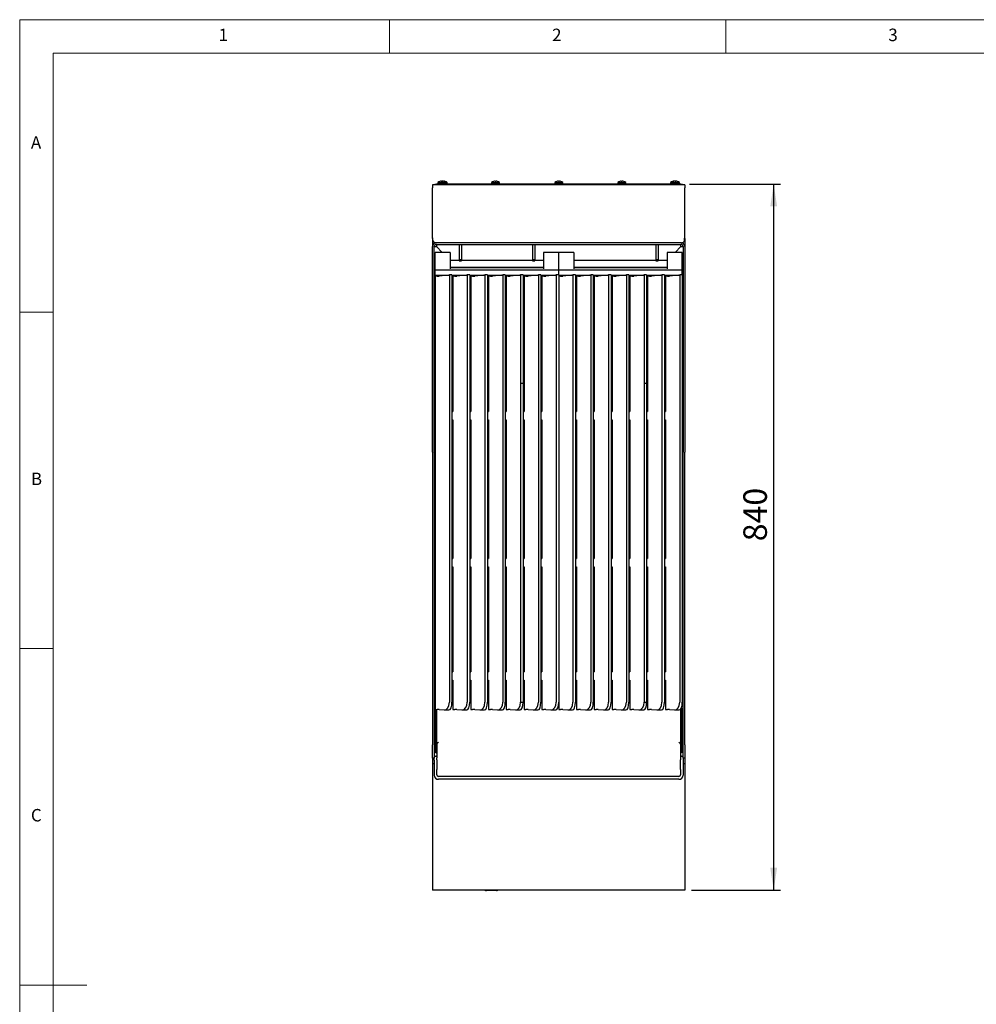
# Model space of a CAD drawing. Units: millimetres. Extents: x 5 to 415, y 5 to 292.
# Drawn here: x 5 to 147, y 146 to 292 of the extents above; entities that cross this region are included whole.
import ezdxf

# ---------------------------------------------------------------- set-up
doc = ezdxf.new("R2010")
doc.units = ezdxf.units.MM
doc.layers.add('FORMAT', color=7, linetype='Continuous')
doc.styles.add('SLDTEXTSTYLE0', font='TXT', dxfattribs={"width": 0.75})
doc.dimstyles.new('SLDDIMSTYLE1', dxfattribs={"dimtxt": 3.5, "dimasz": 3.302, "dimexe": 0, "dimexo": 0.0625, "dimgap": 0.875, "dimtad": 1, "dimlfac": 8, "dimrnd": 1e-09, "dimzin": 12, "dimdsep": 46, "dimtxsty": 'SLDTEXTSTYLE0', "dimsah": 1, "dimcen": 0.09, "dimadec": 0, "dimazin": 3, "dimtfac": 1, "dimtofl": 0, "dimtmove": 0, "dimatfit": 3, "dimfxl": 0, "dimfrac": 2, "dimtolj": 1, "dimtzin": 12, "dimarcsym": 0})

# ---------------------------------------------------------------- blocks, each defined once
blk = doc.blocks.new('_D_6')
at = {"layer": 'FORMAT'}
for p, q in [((104.58, 267.54), (118.12, 267.54)), ((117.12, 162.62), (117.12, 267.54)), ((104.9, 162.62), (118.12, 162.62))]:
    blk.add_line(p, q, dxfattribs=at)
for points in [[(117.12, 267.54), (116.61, 264.24), (117.63, 264.24)], [(117.12, 162.62), (117.63, 165.92), (116.61, 165.92)]]:
    blk.add_solid(points, dxfattribs=at)
at = {"layer": 'FORMAT', "insert": (112.61, 214.46), "char_height": 3.5, "attachment_point": 1, "rotation": 90, "style": 'SLDTEXTSTYLE0'}
blk.add_mtext('840', dxfattribs=at)

msp = doc.modelspace()

# ---------------------------------------------------------------- linework, layer by layer
at = {"color": 7, "linetype": 'Continuous', "lineweight": 18}
for p, q in [((415, 292), (5, 292)), ((5, 292), (5, 5)), ((60, 287), (60, 292)), ((110, 292), (110, 287)), ((410, 287), (10, 287)), ((10, 287), (10, 10)), ((10, 248.5), (5, 248.5)), ((5, 198.5), (10, 198.5)), ((5, 148.5), (15, 148.5))]:
    msp.add_line(p, q, dxfattribs=at)
at = {"color": 7, "linetype": 'Continuous', "lineweight": 25}
for p, q in [((94.4539, 267.999), (94.4538, 267.9992)), ((94.6019, 267.9981), (94.6019, 267.9983)), ((102.4539, 267.999), (102.4538, 267.9992)), ((102.6019, 267.9981), (102.6019, 267.9983)), ((66.3967, 267.4666), (66.3967, 267.0041)), ((66.9467, 267.4666), (66.3967, 267.4666)), ((66.3967, 260.8666), (66.3967, 267.0041)), ((66.7092, 267.4666), (66.7092, 267.5416)), ((66.7092, 267.5416), (66.9592, 267.5416)), ((66.9592, 267.4666), (66.9467, 267.4666)), ((66.9592, 267.5416), (66.9592, 267.4666)), ((103.3342, 267.5416), (66.9592, 267.5416)), ((103.3342, 267.4666), (66.9592, 267.4666)), ((67.1779, 267.8088), (67.1779, 267.5416)), ((67.1779, 267.8088), (68.3654, 267.8088)), ((68.3654, 267.5416), (68.3654, 267.8088)), ((68.3654, 267.8088), (68.5904, 267.8088)), ((68.5904, 267.5416), (68.5904, 267.8088)), ((75.1779, 267.8088), (75.1779, 267.5416)), ((75.1779, 267.8088), (76.3654, 267.8088)), ((76.3654, 267.5416), (76.3654, 267.8088)), ((84.5904, 267.8088), (84.5904, 267.5416)), ((84.5904, 267.8088), (84.5904, 267.5416)), ((84.5904, 267.8088), (85.7779, 267.8088)), ((85.7779, 267.5416), (85.7779, 267.8088)), ((85.7779, 267.5416), (85.7779, 267.8088)), ((93.9279, 267.8088), (93.9279, 267.5416)), ((93.9279, 267.8088), (95.1154, 267.8088)), ((95.1154, 267.5416), (95.1154, 267.8088)), ((101.7779, 267.8088), (101.7779, 267.5416)), ((101.7779, 267.8088), (101.9279, 267.8088)), ((101.9279, 267.8088), (101.9279, 267.5416)), ((101.9279, 267.8088), (103.1154, 267.8088)), ((103.1154, 267.5416), (103.1154, 267.8088)), ((103.3342, 267.4666), (103.3342, 267.5416)), ((103.3342, 267.5416), (103.5842, 267.5416)), ((103.3467, 267.4666), (103.3342, 267.4666)), ((103.8967, 267.4666), (103.3467, 267.4666)), ((103.5842, 267.5416), (103.5842, 267.4666)), ((103.8967, 267.4666), (103.8967, 267.0041)), ((103.8967, 260.8666), (103.8967, 267.0041)), ((66.3967, 259.4758), (66.3967, 259.3041)), ((66.3967, 259.3041), (66.4188, 259.3041)), ((66.3967, 259.3041), (66.4118, 259.1868)), ((66.3967, 259.3041), (66.3967, 258.2791)), ((103.8967, 259.3041), (103.8746, 259.3041)), ((103.8967, 259.3041), (103.8816, 259.1868)), ((103.8967, 259.4758), (103.8967, 259.3041)), ((103.8967, 259.3041), (103.8967, 258.2791)), ((66.3967, 227.7166), (66.3967, 258.2791)), ((66.6467, 227.7166), (66.6467, 258.2791)), ((66.6467, 258.2791), (66.9592, 258.2791)), ((103.4342, 258.8416), (66.8592, 258.8416)), ((66.9592, 258.5916), (103.3342, 258.5916)), ((67.8237, 257.4147), (66.9592, 258.2791)), ((66.9717, 258.5916), (66.9717, 258.2791)), ((66.9717, 258.2791), (67.8362, 257.4147)), ((70.3467, 258.5916), (70.3467, 256.3461)), ((70.7217, 258.5916), (70.7217, 256.3461)), ((81.2342, 258.5916), (81.2342, 256.3461)), ((81.6092, 258.5916), (81.6092, 256.3461)), ((99.5717, 258.5916), (99.5717, 256.3461)), ((99.9467, 258.5916), (99.9467, 256.3461)), ((102.4572, 257.4147), (103.3217, 258.2791)), ((103.3342, 258.2791), (102.4697, 257.4147)), ((103.3217, 258.2791), (103.3217, 258.5916)), ((103.3342, 258.2791), (103.6467, 258.2791)), ((103.6467, 258.2791), (103.6467, 227.7166)), ((103.8967, 258.2791), (103.8967, 227.7166)), ((69.0217, 257.4147), (66.7717, 257.4147)), ((66.7717, 256.9597), (66.7717, 257.4147)), ((66.7717, 256.2191), (66.7717, 256.9597)), ((66.7717, 256.2046), (66.7717, 256.2191)), ((66.7717, 254.9573), (66.7717, 256.2046)), ((69.0217, 257.4147), (69.0217, 256.9597)), ((69.0217, 256.9597), (69.0217, 256.2191)), ((69.0217, 256.2291), (69.0342, 256.2166)), ((69.0217, 256.2191), (69.0217, 256.2046)), ((70.3467, 256.2166), (69.0217, 256.2166)), ((69.0217, 256.2046), (69.0217, 254.9573)), ((70.3467, 256.3461), (70.7217, 256.3461)), ((70.3467, 256.3461), (70.3467, 256.1719)), ((70.3467, 256.1719), (70.7217, 256.1719)), ((70.7217, 256.3461), (70.7217, 256.1719)), ((81.2342, 256.2166), (70.7217, 256.2166)), ((81.2342, 256.3461), (81.6092, 256.3461)), ((81.2342, 256.3461), (81.2342, 256.1719)), ((81.2342, 256.1719), (81.6092, 256.1719)), ((81.6092, 256.3461), (81.6092, 256.1719)), ((82.8967, 256.2166), (81.6092, 256.2166)), ((85.1467, 257.4147), (82.8967, 257.4147)), ((82.8967, 257.4147), (82.8967, 256.9597)), ((82.8967, 256.9597), (82.8967, 256.2191)), ((82.8967, 256.2191), (82.8967, 256.2046)), ((82.8967, 256.2046), (82.8967, 254.9573)), ((87.3967, 257.4147), (85.1467, 257.4147)), ((85.1467, 256.9597), (85.1467, 257.4147)), ((85.1467, 256.2191), (85.1467, 256.9597)), ((85.1467, 256.2046), (85.1467, 256.2191)), ((85.1467, 254.9573), (85.1467, 256.2046)), ((87.3967, 257.4147), (87.3967, 256.9597)), ((87.3967, 256.9597), (87.3967, 256.2191)), ((87.3967, 256.2191), (87.3967, 256.2046)), ((99.5717, 256.2166), (87.3967, 256.2166)), ((87.3967, 256.2046), (87.3967, 254.9573)), ((99.5717, 256.3461), (99.9467, 256.3461)), ((99.5717, 256.3461), (99.5717, 256.1719)), ((99.5717, 256.1719), (99.9467, 256.1719)), ((99.9467, 256.3461), (99.9467, 256.1719)), ((101.2717, 256.2166), (99.9467, 256.2166)), ((101.2592, 256.2166), (101.2717, 256.2291)), ((103.5217, 257.4147), (101.2717, 257.4147)), ((101.2717, 257.4147), (101.2717, 256.9597)), ((101.2717, 256.9597), (101.2717, 256.2191)), ((101.2717, 256.2191), (101.2717, 256.2046)), ((101.2717, 256.2046), (101.2717, 254.9573)), ((103.5217, 256.9597), (103.5217, 257.4147)), ((103.5217, 256.2191), (103.5217, 256.9597)), ((103.5217, 256.2046), (103.5217, 256.2191)), ((103.5217, 254.9573), (103.5217, 256.2046)), ((66.7717, 254.7486), (66.7717, 254.9573)), ((85.1467, 254.7486), (66.7717, 254.7486)), ((66.7717, 253.9993), (66.7717, 254.7486)), ((69.0217, 255.2166), (82.8967, 255.2166)), ((82.8967, 255.1169), (69.0217, 255.1169)), ((70.1215, 255.1169), (70.0217, 255.2166)), ((70.0342, 255.2166), (70.134, 255.1169)), ((70.0967, 255.1416), (70.0967, 255.1541)), ((70.6592, 255.1169), (70.6592, 255.1541)), ((85.1467, 254.7486), (85.1467, 254.9573)), ((103.5217, 254.7486), (85.1467, 254.7486)), ((85.1467, 254.0793), (85.1467, 254.7486)), ((87.3967, 255.2166), (101.2717, 255.2166)), ((101.2717, 255.1169), (87.3967, 255.1169)), ((99.6342, 255.1541), (99.6342, 255.1169)), ((100.1594, 255.1169), (100.2592, 255.2166)), ((100.2717, 255.2166), (100.1719, 255.1169)), ((100.1967, 255.1541), (100.1967, 255.1416)), ((103.5217, 254.7486), (103.5217, 254.9573)), ((103.5217, 254.0793), (103.5217, 254.7486)), ((66.7717, 253.9993), (68.7572, 253.9993)), ((66.7717, 253.8847), (66.7717, 253.9993)), ((66.8502, 253.8847), (66.7717, 253.8847)), ((66.7717, 253.8847), (66.7717, 189.4594)), ((68.7334, 253.9993), (67.3687, 253.8793)), ((69.2717, 254.0793), (68.8967, 254.0793)), ((68.8967, 254.0793), (68.8967, 190.5537)), ((69.2717, 254.0793), (69.2717, 190.5537)), ((69.2717, 253.9993), (71.403, 253.9993)), ((69.4175, 253.8575), (69.2717, 253.8575)), ((69.496, 253.8847), (69.4175, 253.8847)), ((69.4175, 253.8847), (69.4175, 233.7421)), ((71.3792, 253.9993), (70.0145, 253.8793)), ((71.9175, 254.0793), (71.5425, 254.0793)), ((71.5425, 254.0793), (71.5425, 190.5537)), ((71.9175, 254.0793), (71.9175, 190.5537)), ((71.9175, 253.9993), (74.0489, 253.9993)), ((72.0634, 253.8575), (71.9175, 253.8575)), ((71.9175, 253.7791), (72.0634, 253.7791)), ((72.1418, 253.8847), (72.0634, 253.8847)), ((72.0634, 253.8847), (72.0634, 233.7421)), ((74.0251, 253.9993), (72.6604, 253.8793)), ((74.5634, 254.0793), (74.1884, 254.0793)), ((74.1884, 254.0793), (74.1884, 190.5537)), ((74.5634, 254.0793), (74.5634, 190.5537)), ((74.5634, 253.9993), (76.6947, 253.9993)), ((74.7092, 253.8575), (74.5634, 253.8575)), ((74.7877, 253.8847), (74.7092, 253.8847)), ((74.7092, 253.8847), (74.7092, 233.7421)), ((76.6709, 253.9993), (75.3062, 253.8793)), ((77.2092, 254.0793), (76.8342, 254.0793)), ((76.8342, 254.0793), (76.8342, 190.5537)), ((77.2092, 254.0793), (77.2092, 190.5537)), ((77.2092, 253.9993), (79.3405, 253.9993)), ((77.355, 253.8575), (77.2092, 253.8575)), ((77.4335, 253.8847), (77.355, 253.8847)), ((77.355, 253.8847), (77.355, 233.7421)), ((79.3167, 253.9993), (77.952, 253.8793)), ((79.855, 254.0793), (79.48, 254.0793)), ((79.48, 254.0793), (79.48, 237.9549)), ((79.855, 254.0793), (79.855, 237.9549)), ((79.855, 253.9993), (81.9864, 253.9993)), ((80.0009, 253.8575), (79.855, 253.8575)), ((80.0793, 253.8847), (80.0009, 253.8847)), ((80.0009, 253.8847), (80.0009, 233.7421)), ((81.9626, 253.9993), (80.5979, 253.8793)), ((82.5009, 254.0793), (82.1259, 254.0793)), ((82.1259, 254.0793), (82.1259, 190.5537)), ((82.5009, 254.0793), (82.5009, 190.5537)), ((82.5009, 253.9993), (84.6322, 253.9993)), ((82.6467, 253.8575), (82.5009, 253.8575)), ((82.7252, 253.8847), (82.6467, 253.8847)), ((82.6467, 253.8847), (82.6467, 233.7421)), ((84.6084, 253.9993), (83.2437, 253.8793)), ((85.1467, 254.0793), (84.7717, 254.0793)), ((84.7717, 254.0793), (84.7717, 190.5537)), ((85.1467, 254.0793), (85.1467, 190.5537)), ((85.1467, 253.9993), (87.1322, 253.9993)), ((85.2252, 253.8847), (85.1467, 253.8847)), ((87.1084, 253.9993), (85.7437, 253.8793)), ((87.6467, 254.0793), (87.2717, 254.0793)), ((87.2717, 254.0793), (87.2717, 190.5537)), ((87.6467, 254.0793), (87.6467, 190.5537)), ((87.6467, 253.9993), (89.778, 253.9993)), ((87.7925, 253.8575), (87.6467, 253.8575)), ((87.871, 253.8847), (87.7925, 253.8847)), ((87.7925, 253.8847), (87.7925, 233.7421)), ((89.7542, 253.9993), (88.3895, 253.8793)), ((90.2925, 254.0793), (89.9175, 254.0793)), ((89.9175, 254.0793), (89.9175, 190.5537)), ((90.2925, 254.0793), (90.2925, 190.5537)), ((90.2925, 253.9993), (92.4239, 253.9993)), ((90.4384, 253.8575), (90.2925, 253.8575)), ((90.5168, 253.8847), (90.4384, 253.8847)), ((90.4384, 253.8847), (90.4384, 233.7421)), ((92.4001, 253.9993), (91.0354, 253.8793)), ((92.9384, 254.0793), (92.5634, 254.0793)), ((92.5634, 254.0793), (92.5634, 190.5537)), ((92.9384, 254.0793), (92.9384, 190.5537)), ((92.9384, 253.9993), (95.0697, 253.9993)), ((93.0842, 253.8575), (92.9384, 253.8575)), ((93.1627, 253.8847), (93.0842, 253.8847)), ((93.0842, 253.8847), (93.0842, 233.7421)), ((95.0459, 253.9993), (93.6812, 253.8793)), ((95.5842, 254.0793), (95.2092, 254.0793)), ((95.2092, 254.0793), (95.2092, 190.5537)), ((95.5842, 254.0793), (95.5842, 190.5537)), ((95.5842, 253.9993), (97.7155, 253.9993)), ((95.73, 253.8575), (95.5842, 253.8575)), ((95.8085, 253.8847), (95.73, 253.8847)), ((95.73, 253.8847), (95.73, 233.7421)), ((97.6917, 253.9993), (96.327, 253.8793)), ((98.23, 254.0793), (97.855, 254.0793)), ((97.855, 254.0793), (97.855, 237.9549)), ((98.23, 254.0793), (98.23, 237.9549)), ((98.23, 253.9993), (100.3614, 253.9993)), ((98.3759, 253.8575), (98.23, 253.8575)), ((98.23, 253.7791), (98.3759, 253.7791)), ((98.4543, 253.8847), (98.3759, 253.8847)), ((98.3759, 253.8847), (98.3759, 233.7421)), ((100.3376, 253.9993), (98.9729, 253.8793)), ((100.8759, 254.0793), (100.5009, 254.0793)), ((100.5009, 254.0793), (100.5009, 190.5537)), ((100.8759, 254.0793), (100.8759, 190.5537)), ((100.8759, 253.9993), (103.0072, 253.9993)), ((101.0217, 253.8575), (100.8759, 253.8575)), ((101.1002, 253.8847), (101.0217, 253.8847)), ((101.0217, 253.8847), (101.0217, 233.7421)), ((102.9834, 253.9993), (101.6187, 253.8793)), ((103.5217, 254.0793), (103.1467, 254.0793)), ((103.1467, 254.0793), (103.1467, 190.5537)), ((103.5217, 254.0793), (103.5217, 190.5537)), ((77.2092, 251.9041), (77.355, 251.9041)), ((77.2092, 251.8779), (77.355, 251.8703)), ((93.0842, 251.9041), (92.9384, 251.9041)), ((92.9384, 251.8703), (93.0842, 251.8779)), ((79.48, 237.9549), (79.48, 190.5537)), ((79.48, 237.9549), (79.855, 237.9549)), ((79.8549, 237.9549), (79.8549, 190.5215)), ((97.855, 237.9549), (97.855, 190.5537)), ((97.855, 237.9549), (98.23, 237.9549)), ((98.2299, 237.9549), (98.2299, 190.5215)), ((69.2717, 233.7421), (69.4175, 233.7421)), ((71.9175, 233.7421), (72.0634, 233.7421)), ((74.5634, 233.7421), (74.7092, 233.7421)), ((77.2092, 233.7421), (77.355, 233.7421)), ((79.8549, 233.7421), (80.0009, 233.7421)), ((82.5009, 233.7421), (82.6467, 233.7421)), ((87.6467, 233.7421), (87.7925, 233.7421)), ((90.2925, 233.7421), (90.4384, 233.7421)), ((92.9384, 233.7421), (93.0842, 233.7421)), ((95.5842, 233.7421), (95.73, 233.7421)), ((98.2299, 233.7421), (98.3759, 233.7421)), ((100.8759, 233.7421), (101.0217, 233.7421)), ((69.2717, 232.4947), (69.4175, 232.4947)), ((69.4175, 232.4947), (69.4175, 211.9126)), ((71.9175, 232.4947), (72.0634, 232.4947)), ((72.0634, 232.4947), (72.0634, 211.9126)), ((74.5634, 232.4947), (74.7092, 232.4947)), ((74.7092, 232.4947), (74.7092, 211.9126)), ((77.2092, 232.4947), (77.355, 232.4947)), ((77.355, 232.4947), (77.355, 211.9126)), ((79.8549, 232.4947), (80.0009, 232.4947)), ((80.0009, 232.4947), (80.0009, 211.9126)), ((82.5009, 232.4947), (82.6467, 232.4947)), ((82.6467, 232.4947), (82.6467, 211.9126)), ((87.6467, 232.4947), (87.7925, 232.4947)), ((87.7925, 232.4947), (87.7925, 211.9126)), ((90.2925, 232.4947), (90.4384, 232.4947)), ((90.4384, 232.4947), (90.4384, 211.9126)), ((92.9384, 232.4947), (93.0842, 232.4947)), ((93.0842, 232.4947), (93.0842, 211.9126)), ((95.5842, 232.4947), (95.73, 232.4947)), ((95.73, 232.4947), (95.73, 211.9126)), ((98.2299, 232.4947), (98.3759, 232.4947)), ((98.3759, 232.4947), (98.3759, 211.9126)), ((100.8759, 232.4947), (101.0217, 232.4947)), ((101.0217, 232.4947), (101.0217, 211.9126)), ((66.3967, 227.7166), (66.3967, 217.9174)), ((66.6467, 227.7166), (66.6467, 217.9174)), ((103.6467, 217.9174), (103.6467, 227.7166)), ((103.8967, 217.9174), (103.8967, 227.7166)), ((66.3967, 217.9174), (66.3967, 212.3552)), ((66.6467, 217.9174), (66.6467, 212.3552)), ((103.6467, 212.3552), (103.6467, 217.9174)), ((103.8967, 212.3552), (103.8967, 217.9174)), ((66.3967, 212.3552), (66.3967, 194.7166)), ((66.6467, 212.3552), (66.6467, 194.7166)), ((103.6467, 194.7166), (103.6467, 212.3552)), ((103.8967, 194.7166), (103.8967, 212.3552)), ((69.2717, 211.9126), (69.4175, 211.9126)), ((71.9175, 211.9126), (72.0634, 211.9126)), ((74.5634, 211.9126), (74.7092, 211.9126)), ((77.2092, 211.9126), (77.355, 211.9126)), ((79.8549, 211.9126), (80.0009, 211.9126)), ((82.5009, 211.9126), (82.6467, 211.9126)), ((87.6467, 211.9126), (87.7925, 211.9126)), ((90.2925, 211.9126), (90.4384, 211.9126)), ((92.9384, 211.9126), (93.0842, 211.9126)), ((95.5842, 211.9126), (95.73, 211.9126)), ((98.2299, 211.9126), (98.3759, 211.9126)), ((100.8759, 211.9126), (101.0217, 211.9126)), ((69.2717, 210.6652), (69.4175, 210.6652)), ((69.4175, 210.6652), (69.4175, 195.0727)), ((71.9175, 210.6652), (72.0634, 210.6652)), ((72.0634, 210.6652), (72.0634, 195.0727)), ((74.5634, 210.6652), (74.7092, 210.6652)), ((74.7092, 210.6652), (74.7092, 195.0727)), ((77.2092, 210.6652), (77.355, 210.6652)), ((77.355, 210.6652), (77.355, 195.0727)), ((79.8549, 210.6652), (80.0009, 210.6652)), ((80.0009, 210.6652), (80.0009, 195.0727)), ((82.5009, 210.6652), (82.6467, 210.6652)), ((82.6467, 210.6652), (82.6467, 195.0727)), ((87.6467, 210.6652), (87.7925, 210.6652)), ((87.7925, 210.6652), (87.7925, 195.0727)), ((90.2925, 210.6652), (90.4384, 210.6652)), ((90.4384, 210.6652), (90.4384, 195.0727)), ((92.9384, 210.6652), (93.0842, 210.6652)), ((93.0842, 210.6652), (93.0842, 195.0727)), ((95.5842, 210.6652), (95.73, 210.6652)), ((95.73, 210.6652), (95.73, 195.0727)), ((98.2299, 210.6652), (98.3759, 210.6652)), ((98.3759, 210.6652), (98.3759, 195.0727)), ((100.8759, 210.6652), (101.0217, 210.6652)), ((101.0217, 210.6652), (101.0217, 195.0727)), ((66.3967, 194.7166), (66.3967, 184.2166)), ((66.6467, 194.7166), (66.6467, 184.2166)), ((69.2717, 195.0727), (69.4175, 195.0727)), ((71.9175, 195.0727), (72.0634, 195.0727)), ((74.5634, 195.0727), (74.7092, 195.0727)), ((77.2092, 195.0727), (77.355, 195.0727)), ((79.8549, 195.0727), (80.0009, 195.0727)), ((82.5009, 195.0727), (82.6467, 195.0727)), ((87.6467, 195.0727), (87.7925, 195.0727)), ((90.2925, 195.0727), (90.4384, 195.0727)), ((92.9384, 195.0727), (93.0842, 195.0727)), ((95.5842, 195.0727), (95.73, 195.0727)), ((98.2299, 195.0727), (98.3759, 195.0727)), ((100.8759, 195.0727), (101.0217, 195.0727)), ((103.6467, 184.2166), (103.6467, 194.7166)), ((103.8967, 184.2166), (103.8967, 194.7166)), ((69.2717, 193.8253), (69.4175, 193.8253)), ((69.4175, 193.8253), (69.4175, 189.4594)), ((71.9175, 193.8253), (72.0634, 193.8253)), ((72.0634, 193.8253), (72.0634, 189.4594)), ((74.5634, 193.8253), (74.7092, 193.8253)), ((74.7092, 193.8253), (74.7092, 189.4594)), ((77.2092, 193.8253), (77.355, 193.8253)), ((77.355, 193.8253), (77.355, 189.4594)), ((79.8549, 193.8253), (80.0009, 193.8253)), ((80.0009, 193.8253), (80.0009, 189.4594)), ((82.5009, 193.8253), (82.6467, 193.8253)), ((82.6467, 193.8253), (82.6467, 189.4594)), ((87.6467, 193.8253), (87.7925, 193.8253)), ((87.7925, 193.8253), (87.7925, 189.4594)), ((90.2925, 193.8253), (90.4384, 193.8253)), ((90.4384, 193.8253), (90.4384, 189.4594)), ((92.9384, 193.8253), (93.0842, 193.8253)), ((93.0842, 193.8253), (93.0842, 189.4594)), ((95.5842, 193.8253), (95.73, 193.8253)), ((95.73, 193.8253), (95.73, 189.4594)), ((98.2299, 193.8253), (98.3759, 193.8253)), ((98.3759, 193.8253), (98.3759, 189.4594)), ((100.8759, 193.8253), (101.0217, 193.8253)), ((101.0217, 193.8253), (101.0217, 189.4594)), ((66.7404, 191.8416), (66.7404, 192.0916)), ((66.7404, 192.0916), (66.7717, 192.0916)), ((66.7404, 191.8416), (66.7717, 191.8416)), ((69.4175, 192.3416), (69.2717, 192.3416)), ((69.2717, 192.0916), (69.4175, 192.0916)), ((69.2717, 191.8416), (69.4175, 191.8416)), ((72.0634, 192.3416), (71.9175, 192.3416)), ((71.9175, 192.0916), (72.0634, 192.0916)), ((71.9175, 191.8416), (72.0634, 191.8416)), ((74.7092, 192.7791), (74.5634, 192.7791)), ((74.7092, 192.3416), (74.5634, 192.3416)), ((74.5634, 192.0916), (74.7092, 192.0916)), ((74.5634, 191.8416), (74.7092, 191.8416)), ((77.355, 192.7791), (77.2092, 192.7791)), ((77.355, 192.3416), (77.2092, 192.3416)), ((77.2092, 192.0916), (77.355, 192.0916)), ((77.2092, 191.8416), (77.355, 191.8416)), ((80.0009, 192.7791), (79.8549, 192.7791)), ((80.0009, 192.3416), (79.8549, 192.3416)), ((79.8549, 192.0916), (80.0009, 192.0916)), ((79.8549, 191.8416), (80.0009, 191.8416)), ((82.6467, 192.7791), (82.5009, 192.7791)), ((82.6467, 192.3416), (82.5009, 192.3416)), ((82.5009, 192.0916), (82.6467, 192.0916)), ((82.5009, 191.8416), (82.6467, 191.8416)), ((87.6467, 192.7791), (87.7925, 192.7791)), ((87.7925, 192.3416), (87.6467, 192.3416)), ((87.6467, 192.0916), (87.7925, 192.0916)), ((87.6467, 191.8416), (87.7925, 191.8416)), ((90.2925, 192.7791), (90.4384, 192.7791)), ((90.4384, 192.3416), (90.2925, 192.3416)), ((90.2925, 192.0916), (90.4384, 192.0916)), ((90.2925, 191.8416), (90.4384, 191.8416)), ((93.0842, 192.7791), (92.9384, 192.7791)), ((93.0842, 192.3416), (92.9384, 192.3416)), ((92.9384, 192.0916), (93.0842, 192.0916)), ((92.9384, 191.8416), (93.0842, 191.8416)), ((95.5842, 192.7791), (95.73, 192.7791)), ((95.73, 192.3416), (95.5842, 192.3416)), ((95.5842, 192.0916), (95.73, 192.0916)), ((95.5842, 191.8416), (95.73, 191.8416)), ((98.3759, 192.3416), (98.2299, 192.3416)), ((98.2299, 192.0916), (98.3759, 192.0916)), ((98.2299, 191.8416), (98.3759, 191.8416)), ((101.0217, 192.3416), (100.8759, 192.3416)), ((100.8759, 192.0916), (101.0217, 192.0916)), ((100.8759, 191.8416), (101.0217, 191.8416)), ((103.5217, 192.0916), (103.5529, 192.0916)), ((103.5217, 191.8416), (103.5529, 191.8416)), ((103.5529, 191.8416), (103.5529, 192.0916)), ((69.2717, 191.7291), (69.4175, 191.7291)), ((71.9175, 191.7291), (72.0634, 191.7291)), ((74.5634, 191.7291), (74.7092, 191.7291)), ((77.2092, 191.7291), (77.355, 191.7291)), ((79.8549, 191.7291), (80.0009, 191.7291)), ((82.5009, 191.7291), (82.6467, 191.7291)), ((85.1467, 190.5537), (85.1467, 189.4594)), ((87.6467, 191.7291), (87.7925, 191.7291)), ((90.2925, 191.7291), (90.4384, 191.7291)), ((92.9384, 191.7291), (93.0842, 191.7291)), ((95.5842, 191.7291), (95.73, 191.7291)), ((98.2299, 191.7291), (98.3759, 191.7291)), ((100.8759, 191.7291), (101.0217, 191.7291)), ((66.7717, 189.4594), (66.8502, 189.4594)), ((66.8967, 183.0266), (66.8967, 189.4597)), ((67.0092, 183.0266), (67.0092, 189.4631)), ((67.3687, 189.4657), (68.1245, 189.3869)), ((68.1743, 189.3843), (68.8383, 189.3843)), ((69.4175, 189.4594), (69.496, 189.4594)), ((70.0145, 189.4657), (70.7704, 189.3869)), ((70.8201, 189.3843), (71.4842, 189.3843)), ((72.0634, 189.4594), (72.1418, 189.4594)), ((72.6604, 189.4657), (73.4162, 189.3869)), ((73.466, 189.3843), (74.13, 189.3843)), ((74.7092, 189.4594), (74.7877, 189.4594)), ((75.3062, 189.4657), (76.062, 189.3869)), ((76.1118, 189.3843), (76.7758, 189.3843)), ((77.355, 189.4594), (77.4335, 189.4594)), ((77.952, 189.4657), (78.7079, 189.3869)), ((78.7576, 189.3843), (79.4217, 189.3843)), ((80.0009, 189.4594), (80.0793, 189.4594)), ((80.5979, 189.4657), (81.3537, 189.3869)), ((81.4035, 189.3843), (82.0675, 189.3843)), ((82.6467, 189.4594), (82.7252, 189.4594)), ((83.2437, 189.4657), (83.9995, 189.3869)), ((84.0493, 189.3843), (84.7133, 189.3843)), ((85.1467, 189.4594), (85.2252, 189.4594)), ((85.7437, 189.4657), (86.4995, 189.3869)), ((86.5493, 189.3843), (87.2133, 189.3843)), ((87.7925, 189.4594), (87.871, 189.4594)), ((88.3895, 189.4657), (89.1454, 189.3869)), ((89.1951, 189.3843), (89.8592, 189.3843)), ((90.4384, 189.4594), (90.5168, 189.4594)), ((91.0354, 189.4657), (91.7912, 189.3869)), ((91.841, 189.3843), (92.505, 189.3843)), ((93.0842, 189.4594), (93.1627, 189.4594)), ((93.6812, 189.4657), (94.437, 189.3869)), ((94.4868, 189.3843), (95.1508, 189.3843)), ((95.73, 189.4594), (95.8085, 189.4594)), ((96.327, 189.4657), (97.0829, 189.3869)), ((97.1326, 189.3843), (97.7967, 189.3843)), ((98.3759, 189.4594), (98.4543, 189.4594)), ((98.9729, 189.4657), (99.7287, 189.3869)), ((99.7785, 189.3843), (100.4425, 189.3843)), ((101.0217, 189.4594), (101.1002, 189.4594)), ((101.6187, 189.4657), (102.3745, 189.3869)), ((102.4243, 189.3843), (103.0883, 189.3843)), ((103.2842, 189.5057), (103.2842, 183.0266)), ((103.3967, 189.7231), (103.3967, 183.0266)), ((66.3967, 182.2166), (66.3967, 184.2166)), ((66.6467, 184.2166), (66.6467, 182.2166)), ((66.8967, 183.0266), (67.0092, 183.0266)), ((67.0363, 184.4026), (67.0092, 184.3257)), ((67.018, 184.3155), (67.018, 182.2723)), ((103.2842, 184.3257), (103.2571, 184.4026)), ((103.2754, 184.3155), (103.2754, 182.2723)), ((103.3967, 183.0266), (103.2842, 183.0266)), ((103.6467, 182.2166), (103.6467, 184.2166)), ((103.8967, 184.2166), (103.8967, 182.2166)), ((66.6467, 182.2166), (66.3967, 182.2166)), ((66.3967, 182.2166), (66.3967, 181.3666)), ((67.018, 182.4666), (66.6467, 182.4666)), ((66.6467, 181.9041), (66.6467, 182.2166)), ((66.6467, 181.9041), (66.6467, 180.3553)), ((67.018, 181.9584), (67.018, 182.2723)), ((67.018, 181.9584), (67.018, 180.5402)), ((103.6467, 182.4666), (103.2754, 182.4666)), ((103.2754, 182.2723), (103.2754, 181.9584)), ((103.2754, 180.5402), (103.2754, 181.9584)), ((103.6467, 182.2166), (103.6467, 181.9041)), ((103.8967, 182.2166), (103.6467, 182.2166)), ((103.6467, 181.9041), (103.6467, 180.3553)), ((103.8967, 182.2166), (103.8967, 181.3666)), ((66.6467, 181.3666), (66.3967, 181.3666)), ((66.3967, 181.3666), (66.3967, 180.8666)), ((66.3967, 180.8666), (66.3967, 164.6416)), ((66.6467, 180.3553), (66.6467, 180.3063)), ((66.6467, 180.3063), (66.6467, 179.6972)), ((67.018, 180.4162), (67.018, 180.5402)), ((67.018, 179.7529), (67.018, 180.4162)), ((103.2754, 180.5402), (103.2754, 180.4162)), ((103.2754, 180.4162), (103.2754, 179.7529)), ((103.8967, 181.3666), (103.6467, 181.3666)), ((103.6467, 180.3553), (103.6467, 180.3063)), ((103.6467, 180.3063), (103.6467, 179.6972)), ((103.8967, 181.3666), (103.8967, 180.8666)), ((103.8967, 180.8666), (103.8967, 164.6416)), ((103.0254, 179.518), (67.268, 179.518)), ((103.0217, 179.0746), (67.2717, 179.0746)), ((66.3967, 164.6416), (66.3967, 162.6166)), ((103.8967, 164.6416), (103.8967, 162.6166)), ((103.8967, 162.6166), (66.3967, 162.6166)), ((75.8967, 162.5416), (74.3967, 162.5416))]:
    msp.add_line(p, q, dxfattribs=at)
at = {"color": 7, "linetype": 'Continuous', "lineweight": 25, "flags": 128}
for points in [[(67.6915, 267.9983), (67.6919, 267.9959), (67.6924, 267.9928), (67.6931, 267.9889), (67.6939, 267.9843), (67.6949, 267.9789), (67.696, 267.9727), (67.6972, 267.9659), (67.6985, 267.9583)], [(67.8325, 267.9591), (67.8338, 267.9667), (67.8351, 267.9736), (67.8361, 267.9797), (67.8371, 267.9851), (67.8379, 267.9898), (67.8386, 267.9937), (67.8392, 267.9968), (67.8396, 267.9992)], [(67.8842, 267.9952), (67.8888, 267.9957), (67.9165, 267.9983)], [(67.9165, 267.9983), (67.9169, 267.9959), (67.9174, 267.9928), (67.9178, 267.9909)], [(68.0575, 267.9591), (68.0588, 267.9667), (68.0601, 267.9736), (68.0611, 267.9797), (68.0621, 267.9851), (68.0629, 267.9898), (68.0636, 267.9937), (68.0642, 267.9968), (68.0646, 267.9992)], [(75.6915, 267.9983), (75.6919, 267.9959), (75.6924, 267.9928), (75.6931, 267.9889), (75.6939, 267.9843), (75.6949, 267.9789), (75.696, 267.9727), (75.6972, 267.9659), (75.6985, 267.9583)], [(75.8325, 267.9591), (75.8338, 267.9667), (75.8351, 267.9736), (75.8361, 267.9797), (75.8371, 267.9851), (75.8379, 267.9898), (75.8386, 267.9937), (75.8392, 267.9968), (75.8396, 267.9992)], [(76.0577, 267.9601), (76.0579, 267.9611), (76.058, 267.9617), (76.058, 267.9621), (76.0581, 267.9623)], [(85.104, 267.9983), (85.1044, 267.9959), (85.1049, 267.9928), (85.1056, 267.9889), (85.1064, 267.9843), (85.1074, 267.9789), (85.1085, 267.9727), (85.1097, 267.9659), (85.111, 267.9583)], [(85.104, 267.9983), (85.1044, 267.9959), (85.1049, 267.9928), (85.1056, 267.9889), (85.1064, 267.9843), (85.1074, 267.9789), (85.1085, 267.9727), (85.1097, 267.9659), (85.111, 267.9583)], [(85.245, 267.9591), (85.2463, 267.9667), (85.2476, 267.9736), (85.2486, 267.9797), (85.2496, 267.9851), (85.2504, 267.9898), (85.2511, 267.9937), (85.2517, 267.9968), (85.2521, 267.9992)], [(85.245, 267.9591), (85.2463, 267.9667), (85.2476, 267.9736), (85.2486, 267.9797), (85.2496, 267.9851), (85.2504, 267.9898), (85.2511, 267.9937), (85.2517, 267.9968), (85.2521, 267.9992)], [(94.4539, 267.999), (94.4543, 267.9965), (94.4549, 267.9933), (94.4556, 267.9893), (94.4564, 267.9846), (94.4574, 267.9791), (94.4585, 267.9729), (94.4597, 267.9659), (94.461, 267.9582)], [(94.5947, 267.9574), (94.5961, 267.9651), (94.5973, 267.972), (94.5984, 267.9782), (94.5993, 267.9837), (94.6002, 267.9884), (94.6009, 267.9924), (94.6014, 267.9956), (94.6019, 267.9981)], [(102.2915, 267.9983), (102.2919, 267.9959), (102.2924, 267.9928), (102.2931, 267.9889), (102.2939, 267.9843), (102.2949, 267.9789), (102.2955, 267.9756)], [(102.4539, 267.999), (102.4543, 267.9965), (102.4549, 267.9933), (102.4556, 267.9893), (102.4564, 267.9846), (102.4574, 267.9791), (102.4585, 267.9729), (102.4597, 267.9659), (102.461, 267.9582)], [(102.5947, 267.9574), (102.5961, 267.9651), (102.5973, 267.972), (102.5984, 267.9782), (102.5993, 267.9837), (102.6002, 267.9884), (102.6009, 267.9924), (102.6014, 267.9956), (102.6019, 267.9981)], [(102.8195, 267.9563), (102.8197, 267.9573), (102.8198, 267.958), (102.8199, 267.9585), (102.8199, 267.9586), (102.8199, 267.9586)]]:
    msp.add_lwpolyline(points, dxfattribs=at)
at = {"color": 7, "linetype": 'Continuous', "lineweight": 25}
for centre, radius, start, end in [((67.7717, 267.0041), 1, 107.3511, 126.423574), ((68.8704, 268.204), 1.4183, 189.961988, 190.048177), ((67.7715, 266.993), 1.0085, 94.552031, 107.16813), ((67.7717, 266.9518), 1.0091, 86.546013, 94.158206), ((67.9962, 266.9942), 1.0073, 99.052106, 107.17222), ((67.7718, 266.9928), 1.0087, 73.538202, 86.150208), ((66.2233, 268.2834), 1.8626, 350.004052, 350.070952), ((67.7717, 267.0041), 1, 53.576426, 73.359511), ((67.9968, 266.9928), 1.0087, 73.538202, 86.150208), ((66.4483, 268.2834), 1.8626, 350.004052, 350.070952), ((67.9967, 267.0041), 1, 53.576426, 73.359511), ((75.7717, 267.0041), 1, 107.3511, 126.423574), ((74.8459, 267.8468), 0.6374, 9.909196, 10.100969), ((75.7715, 266.993), 1.0085, 94.551955, 107.168025), ((75.7717, 266.9518), 1.0091, 86.546031, 94.158183), ((75.7719, 266.9928), 1.0087, 73.538018, 86.150307), ((75.7717, 267.0041), 1, 53.576426, 73.359511), ((85.1842, 267.0041), 1, 107.3511, 126.423574), ((83.2116, 267.6621), 1.7004, 9.972216, 10.044106), ((85.184, 266.993), 1.0085, 94.55197, 107.168094), ((85.1842, 266.9518), 1.0091, 86.546029, 94.158189), ((85.1844, 266.9928), 1.0087, 73.537992, 86.150293), ((84.649, 268.1059), 0.8341, 349.931837, 350.081249), ((85.1842, 267.0041), 1, 53.576426, 73.359511), ((94.5217, 267.0041), 1, 106.640489, 126.423574), ((94.0542, 267.9291), 0.1841, 9.621587, 10.363242), ((94.5215, 266.9928), 1.0087, 93.849693, 106.461982), ((94.5216, 266.9921), 1.0092, 93.846976, 106.452981), ((94.5217, 266.9518), 1.0091, 85.841817, 93.453969), ((94.5217, 266.9523), 1.0077, 85.844732, 93.449386), ((94.5219, 266.993), 1.0085, 72.831975, 85.448045), ((94.5218, 266.9923), 1.009, 72.841001, 85.450643), ((95.1934, 267.8915), 0.3794, 169.813903, 170.167497), ((94.5217, 267.0041), 1, 53.576426, 72.6489), ((102.3717, 267.0041), 1, 107.3511, 126.423574), ((102.5217, 267.0041), 1, 106.640489, 126.423574), ((101.8116, 267.9114), 0.2661, 9.775386, 10.234779), ((102.3715, 266.993), 1.0085, 94.552115, 107.167864), ((102.0542, 267.9291), 0.1841, 9.621587, 10.363242), ((102.5215, 266.9928), 1.0087, 93.849792, 106.461798), ((102.5216, 266.9921), 1.0091, 93.846934, 106.453108), ((102.3719, 266.993), 1.0085, 77.045872, 86.151088), ((102.5217, 266.9518), 1.0091, 85.841794, 93.453987), ((102.5217, 266.9523), 1.0077, 85.84477, 93.449352), ((102.5219, 266.993), 1.0085, 72.83187, 85.447969), ((102.5218, 266.9922), 1.009, 72.841194, 85.450541), ((102.5217, 267.0041), 1, 53.576426, 72.6489), ((66.9592, 258.2791), 0.5625, 90, 180), ((66.9592, 258.2791), 0.3125, 90, 180), ((103.3342, 258.2791), 0.5625, 0, 90), ((103.3342, 258.2791), 0.3125, 0, 90), ((66.8689, 191.9521), 2.4928, 269.568244, 274.287922), ((67.2082, 187.3345), 2.1373, 85.694093, 94.102946), ((69.5148, 191.952), 2.4927, 269.568195, 274.287988), ((69.8541, 187.3345), 2.1373, 85.694099, 94.102941), ((72.1606, 191.952), 2.4927, 269.568211, 274.28799), ((72.4999, 187.3345), 2.1373, 85.694099, 94.102941), ((74.8064, 191.952), 2.4927, 269.568211, 274.28799), ((75.1457, 187.3345), 2.1373, 85.694099, 94.102941), ((77.4523, 191.952), 2.4927, 269.568204, 274.287997), ((77.7916, 187.3345), 2.1373, 85.694105, 94.102934), ((80.0981, 191.952), 2.4927, 269.568204, 274.287997), ((80.4374, 187.3345), 2.1373, 85.694105, 94.102934), ((82.7439, 191.952), 2.4927, 269.568204, 274.287997), ((83.0832, 187.3345), 2.1373, 85.694106, 94.102933), ((85.2439, 191.952), 2.4927, 269.568206, 274.287993), ((85.5832, 187.3345), 2.1373, 85.694105, 94.102934), ((87.8898, 191.952), 2.4927, 269.568214, 274.287987), ((88.2291, 187.3345), 2.1373, 85.694103, 94.102936), ((90.5356, 191.952), 2.4927, 269.568204, 274.287997), ((90.8749, 187.3345), 2.1373, 85.694102, 94.102937), ((93.1814, 191.952), 2.4927, 269.568211, 274.28799), ((93.5207, 187.3345), 2.1373, 85.694099, 94.102941), ((95.8273, 191.952), 2.4927, 269.568211, 274.28799), ((96.1666, 187.3345), 2.1373, 85.694114, 94.102926), ((98.4731, 191.952), 2.4927, 269.568237, 274.287964), ((98.8124, 187.3345), 2.1373, 85.694092, 94.102947), ((101.1189, 191.952), 2.4927, 269.568197, 274.288004), ((101.4582, 187.3345), 2.1373, 85.694131, 94.102908), ((67.2705, 179.6984), 0.6238, 180.109175, 270.109123), ((67.2607, 179.7607), 0.2428, 181.835776, 271.725714), ((103.0229, 179.6984), 0.6238, 269.890877, 359.890825), ((103.0327, 179.7607), 0.2428, 268.274286, 358.164224), ((74.3967, 162.9166), 0.375, 233.130102, 270), ((75.8967, 162.9166), 0.375, 270, 306.869898)]:
    msp.add_arc(centre, radius, start, end, dxfattribs=at)
for centre, major_axis, ratio, start_param, end_param in [((66.8502, 253.8711), (0.25, 0), 0.05434289, 0.60824558, 1.57079633), ((67.2092, 253.8847), (0.1875, 0), 0.05434289, 3.74983823, 5.72983044), ((68.7423, 254.3743), (-0.024, 0.3747), 0.61487625, 3.10218612, 3.76741188), ((69.496, 253.8711), (0.25, 0), 0.05434289, 0.60824558, 1.57079633), ((69.855, 253.8847), (0.1875, 0), 0.05434289, 3.74983823, 5.72983044), ((71.3881, 254.3743), (-0.024, 0.3747), 0.61487625, 3.10218612, 3.76741188), ((72.1418, 253.8711), (0.25, 0), 0.05434289, 0.60824558, 1.57079633), ((72.5009, 253.8847), (0.1875, 0), 0.05434289, 3.74983823, 5.72983044), ((74.0339, 254.3743), (-0.024, 0.3747), 0.61487625, 3.10218612, 3.76741188), ((74.7877, 253.8711), (0.25, 0), 0.05434289, 0.60824558, 1.57079633), ((75.1467, 253.8847), (0.1875, 0), 0.05434289, 3.74983823, 5.72983044), ((76.6798, 254.3743), (-0.024, 0.3747), 0.61487625, 3.10218612, 3.76741188), ((77.4335, 253.8711), (0.25, 0), 0.05434289, 0.60824558, 1.57079633), ((77.7925, 253.8847), (0.1875, 0), 0.05434289, 3.74983823, 5.72983044), ((79.3256, 254.3743), (-0.024, 0.3747), 0.61487625, 3.10218612, 3.76741188), ((80.0793, 253.8711), (0.25, 0), 0.05434289, 0.60824558, 1.57079633), ((80.4384, 253.8847), (0.1875, 0), 0.05434289, 3.74983823, 5.72983044), ((81.9714, 254.3743), (-0.024, 0.3747), 0.61487625, 3.10218612, 3.76741188), ((82.7252, 253.8711), (0.25, 0), 0.05434289, 0.60824558, 1.57079633), ((83.0842, 253.8847), (0.1875, 0), 0.05434289, 3.74983823, 5.72983044), ((84.6173, 254.3743), (-0.024, 0.3747), 0.61487625, 3.10218612, 3.76741188), ((85.2252, 253.8711), (0.25, 0), 0.05434289, 0.60824558, 1.57079633), ((85.5842, 253.8847), (0.1875, 0), 0.05434289, 3.74983823, 5.72983044), ((87.1173, 254.3743), (-0.024, 0.3747), 0.61487625, 3.10218612, 3.76741188), ((87.871, 253.8711), (0.25, 0), 0.05434289, 0.60824558, 1.57079633), ((88.23, 253.8847), (0.1875, 0), 0.05434289, 3.74983823, 5.72983044), ((89.7631, 254.3743), (-0.024, 0.3747), 0.61487625, 3.10218612, 3.76741188), ((90.5168, 253.8711), (0.25, 0), 0.05434289, 0.60824558, 1.57079633), ((90.8759, 253.8847), (0.1875, 0), 0.05434289, 3.74983823, 5.72983044), ((92.4089, 254.3743), (-0.024, 0.3747), 0.61487625, 3.10218612, 3.76741188), ((93.1627, 253.8711), (0.25, 0), 0.05434289, 0.60824558, 1.57079633), ((93.5217, 253.8847), (0.1875, 0), 0.05434289, 3.74983823, 5.72983044), ((95.0548, 254.3743), (-0.024, 0.3747), 0.61487625, 3.10218612, 3.76741188), ((95.8085, 253.8711), (0.25, 0), 0.05434289, 0.60824558, 1.57079633), ((96.1675, 253.8847), (0.1875, 0), 0.05434289, 3.74983823, 5.72983044), ((97.7006, 254.3743), (-0.024, 0.3747), 0.61487625, 3.10218612, 3.76741188), ((98.4543, 253.8711), (0.25, 0), 0.05434289, 0.60824558, 1.57079633), ((98.8134, 253.8847), (0.1875, 0), 0.05434289, 3.74983823, 5.72983044), ((100.3464, 254.3743), (-0.024, 0.3747), 0.61487625, 3.10218612, 3.76741188), ((101.1002, 253.8711), (0.25, 0), 0.05434289, 0.60824558, 1.57079633), ((101.4592, 253.8847), (0.1875, 0), 0.05434289, 3.74983823, 5.72983044), ((102.9923, 254.3743), (-0.024, 0.3747), 0.61487625, 3.10218612, 3.76741188), ((68.1245, 190.6343), (-0.0801, 1.249), 0.61487625, 3.03768423, 4.60848055), ((68.8085, 190.6343), (-0.0346, 1.2499), 0.36957333, 3.1313674, 4.63766184), ((70.7704, 190.6343), (-0.0801, 1.249), 0.61487625, 3.03768423, 4.60848055), ((71.4543, 190.6343), (-0.0346, 1.2499), 0.36957333, 3.1313674, 4.63766184), ((73.4162, 190.6343), (-0.0801, 1.249), 0.61487625, 3.03768423, 4.60848055), ((74.1001, 190.6343), (-0.0346, 1.2499), 0.36957333, 3.1313674, 4.63766184), ((76.062, 190.6343), (-0.0801, 1.249), 0.61487625, 3.03768423, 4.60848055), ((76.746, 190.6343), (-0.0346, 1.2499), 0.36957333, 3.1313674, 4.63766184), ((78.7079, 190.6343), (-0.0801, 1.249), 0.61487625, 3.03768423, 4.60848055), ((79.3918, 190.6343), (-0.0346, 1.2499), 0.36957333, 3.1313674, 4.6118359), ((1203.552, 190.6343), (1124.072, 0.0806), 0.00110972, 3.14159257, 3.16741852), ((81.3537, 190.6343), (-0.0801, 1.249), 0.61487625, 3.03768423, 4.60848055), ((82.0376, 190.6343), (-0.0346, 1.2499), 0.36957333, 3.1313674, 4.63766184), ((83.9995, 190.6343), (-0.0801, 1.249), 0.61487625, 3.03768423, 4.60848055), ((84.6835, 190.6343), (-0.0346, 1.2499), 0.36957333, 3.1313674, 4.63766184), ((86.4995, 190.6343), (-0.0801, 1.249), 0.61487625, 3.03768423, 4.60848055), ((87.1835, 190.6343), (-0.0346, 1.2499), 0.36957333, 3.1313674, 4.63766184), ((89.1454, 190.6343), (-0.0801, 1.249), 0.61487625, 3.03768423, 4.60848055), ((89.8293, 190.6343), (-0.0346, 1.2499), 0.36957333, 3.1313674, 4.63766184), ((91.7912, 190.6343), (-0.0801, 1.249), 0.61487625, 3.03768423, 4.60848055), ((92.4751, 190.6343), (-0.0346, 1.2499), 0.36957333, 3.1313674, 4.63766184), ((94.437, 190.6343), (-0.0801, 1.249), 0.61487625, 3.03768423, 4.60848055), ((95.121, 190.6343), (-0.0346, 1.2499), 0.36957333, 3.1313674, 4.63766184), ((97.0829, 190.6343), (-0.0801, 1.249), 0.61487625, 3.03768423, 4.60848055), ((97.7668, 190.6343), (-0.0346, 1.2499), 0.36957333, 3.1313674, 4.6118359), ((1221.927, 190.6343), (1124.072, 0.0806), 0.00110972, 3.14159257, 3.16741852), ((99.7287, 190.6343), (-0.0801, 1.249), 0.61487625, 3.03768423, 4.60848055), ((100.4126, 190.6343), (-0.0346, 1.2499), 0.36957333, 3.1313674, 4.63766184), ((102.3745, 190.6343), (-0.0801, 1.249), 0.61487625, 3.03768423, 4.60848055), ((103.0585, 190.6343), (-0.0346, 1.2499), 0.36957333, 3.1313674, 4.63766184)]:
    msp.add_ellipse(centre, major_axis=major_axis, ratio=ratio, start_param=start_param, end_param=end_param, dxfattribs=at)
for points, knots in [([(66.8592, 258.8416), (66.8119, 258.8451), (66.7173, 258.8521), (66.581, 258.909), (66.4847, 259.0032), (66.4483, 259.1375), (66.4234, 259.3035), (66.4098, 259.5106), (66.403, 259.762), (66.3989, 260.0523), (66.3966, 260.4223), (66.3967, 260.7016), (66.3967, 260.8666)], [0, 0, 0, 0, 0.09353837, 0.18710872, 0.2833784, 0.3673042, 0.45321765, 0.54640487, 0.64183952, 0.74376035, 0.84856935, 1, 1, 1, 1]), ([(66.3967, 259.4758), (66.3967, 259.5866), (66.3967, 259.8087), (66.3967, 260.1589), (66.3967, 260.5173), (66.3967, 260.7501), (66.3967, 260.8666)], [0, 0, 0, 0, 0.2796373, 0.56022087, 0.77975518, 1, 1, 1, 1]), ([(103.4342, 258.8416), (103.4815, 258.8451), (103.5761, 258.8521), (103.7124, 258.909), (103.8086, 259.0032), (103.845, 259.1375), (103.8699, 259.3035), (103.8836, 259.5106), (103.8904, 259.762), (103.8945, 260.0523), (103.8968, 260.4223), (103.8967, 260.7016), (103.8967, 260.8666)], [0, 0, 0, 0, 0.09353837, 0.18710872, 0.2833784, 0.3673042, 0.45321765, 0.54640487, 0.64183952, 0.74376035, 0.84856935, 1, 1, 1, 1]), ([(103.8967, 259.4758), (103.8967, 259.5866), (103.8967, 259.8087), (103.8967, 260.1589), (103.8967, 260.5173), (103.8967, 260.7501), (103.8967, 260.8666)], [0, 0, 0, 0, 0.2796373, 0.56022087, 0.77975518, 1, 1, 1, 1]), ([(66.4118, 259.1868), (66.4235, 259.146), (66.4384, 259.0938), (66.4747, 259.052), (66.4826, 259.0429)], [0, 0, 0, 0, 0.78292801, 1, 1, 1, 1]), ([(103.8816, 259.1868), (103.8699, 259.146), (103.8549, 259.0938), (103.8187, 259.052), (103.8108, 259.0429)], [0, 0, 0, 0, 0.78292801, 1, 1, 1, 1]), ([(67.2592, 184.6041), (67.2234, 184.572), (67.1583, 184.5137), (67.0792, 184.4467), (67.0486, 184.4153), (67.0363, 184.4026)], [0, 0, 0, 0, 0.42225034, 0.76687536, 1, 1, 1, 1]), ([(67.053, 184.3876), (67.0662, 184.3992), (67.0939, 184.4234), (67.1423, 184.4748), (67.1975, 184.5366), (67.2381, 184.581), (67.2592, 184.6041)], [0, 0, 0, 0, 0.21978211, 0.45929551, 0.71919589, 1, 1, 1, 1]), ([(103.2571, 184.4026), (103.2434, 184.4146), (103.2112, 184.4427), (103.1316, 184.5118), (103.0692, 184.571), (103.0342, 184.6041)], [0, 0, 0, 0, 0.24712217, 0.57745913, 1, 1, 1, 1]), ([(103.0342, 184.6041), (103.0579, 184.5796), (103.1023, 184.5336), (103.1601, 184.471), (103.2066, 184.4217), (103.2298, 184.3983), (103.2404, 184.3876)], [0, 0, 0, 0, 0.30524072, 0.57283815, 0.80385722, 1, 1, 1, 1]), ([(67.053, 184.3876), (67.042, 184.3747), (67.0225, 184.3515), (67.0194, 184.3265), (67.018, 184.3155)], [0, 0, 0, 0, 0.55998262, 1, 1, 1, 1]), ([(103.2404, 184.3876), (103.2514, 184.3747), (103.2709, 184.3515), (103.274, 184.3265), (103.2754, 184.3155)], [0, 0, 0, 0, 0.55998262, 1, 1, 1, 1]), ([(66.6467, 182.4669), (66.6962, 182.4731), (66.7951, 182.4856), (66.9189, 182.5433), (66.9932, 182.5952), (67.018, 182.6126)], [0, 0, 0, 0, 0.39973756, 0.79947289, 1, 1, 1, 1]), ([(103.2754, 182.6126), (103.3002, 182.5952), (103.3745, 182.5433), (103.4983, 182.4856), (103.5972, 182.4731), (103.6467, 182.4669)], [0, 0, 0, 0, 0.20052711, 0.60026244, 1, 1, 1, 1])]:
    msp.add_open_spline(points, degree=3, knots=knots, dxfattribs=at)

# ---------------------------------------------------------------- texts
at = {"color": 7, "linetype": 'Continuous', "lineweight": 0, "char_height": 1.8521, "attachment_point": 1, "style": 'SLDTEXTSTYLE0'}
for s, insert in [('1', (34.5833, 290.668)), ('2', (84.1667, 290.668)), ('3', (134.1667, 290.668)), ('A', (6.6667, 274.668)), ('B', (6.6667, 224.668)), ('C', (6.6667, 174.668))]:
    msp.add_mtext(s, dxfattribs=dict(at, insert=insert))

# ---------------------------------------------------------------- dimensions: what is measured, and where the dimension line sits
at = {"layer": 'FORMAT'}
dim = msp.add_linear_dim(base=(117.1181, 267.5416), p1=(103.8967, 162.6166), p2=(103.5842, 267.5416), angle=90, dimstyle='SLDDIMSTYLE1', dxfattribs=at)
dim.commit()
dim.dimension.update_dxf_attribs({"geometry": '_D_6', "text_midpoint": (117.1181, 218.3394), "dimtype": 160})

doc.saveas('drawing.dxf')
